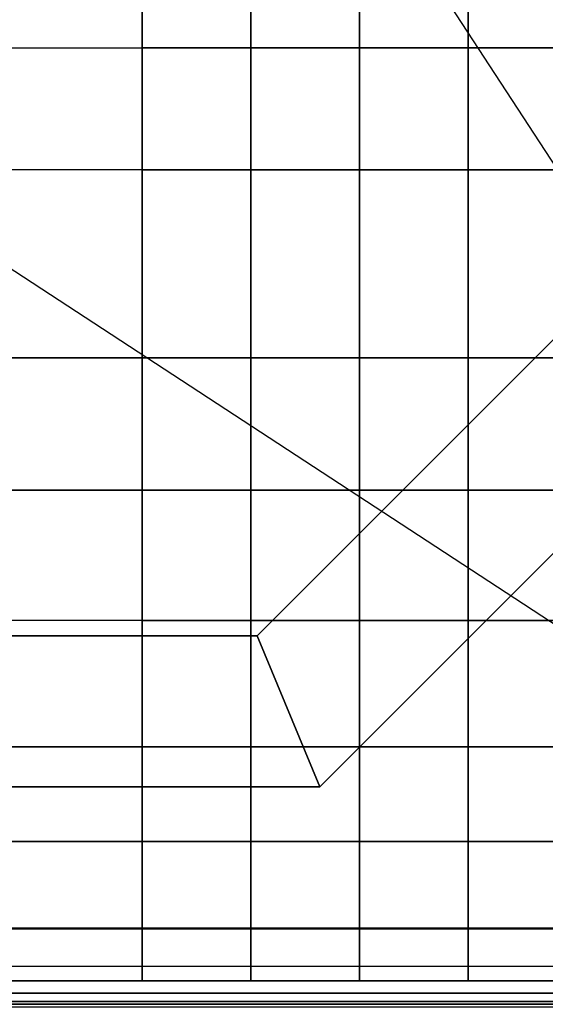
# Model space of a CAD drawing. Units: inches. Extents: x 68 to 654, y 47 to 414.
# Drawn here: x 90 to 93, y 287 to 293 of the extents above; entities that cross this region are included whole.
import ezdxf

# ---------------------------------------------------------------- set-up
doc = ezdxf.new("R2010")
doc.units = ezdxf.units.IN
doc.header["$MEASUREMENT"] = 0
doc.layers.get('0').update_dxf_attribs({"true_color": 0xffffff})
doc.layers.add('SEAT-LEG', color=5, linetype='Continuous')
doc.layers.add('SEAT-SEATFABRIC', color=5, linetype='Continuous')

# ---------------------------------------------------------------- blocks, each defined once
blk = doc.blocks.new('DBVS2N_CR_0T')
at = {"layer": 'SEAT-LEG'}
for points in [[(26.5625, -23.3173, 12.995), (26.5625, -3.1595, 12.995), (27.5625, -2.1595, 12.995), (27.5625, -23.7315, 12.995)], [(27.5625, -23.7315, 10.995), (27.5625, -2.1595, 10.995), (26.5625, -3.1595, 10.995), (26.5625, -23.3173, 10.995)], [(27.5625, -2.1595, 12.995), (27.5625, -23.7315, 12.995), (27.5625, -23.7315, 10.995), (27.5625, -2.1595, 10.995)], [(26.5625, -3.1595, 10.995), (26.5625, -23.3173, 10.995), (26.5625, -23.3173, 12.995), (26.5625, -3.1595, 12.995)], [(27.5625, -23.7315, 12.995), (23.7315, -27.5625, 12.995), (23.3173, -26.5625, 12.995), (26.5625, -23.3173, 12.995)], [(23.3173, -26.5625, 12.995), (26.5625, -23.3173, 12.995), (26.5625, -23.3173, 10.995), (23.3173, -26.5625, 10.995)], [(26.5625, -23.3173, 10.995), (23.3173, -26.5625, 10.995), (23.7315, -27.5625, 10.995), (27.5625, -23.7315, 10.995)], [(23.7315, -27.5625, 10.995), (27.5625, -23.7315, 10.995), (27.5625, -23.7315, 12.995), (23.7315, -27.5625, 12.995)]]:
    blk.add_3dface(points, dxfattribs=at)
at = {"layer": 'SEAT-SEATFABRIC'}
for points, invisible_edges in [([(0.25, -0.25, 15), (0.25, -28.75, 15), (28.75, -28.75, 15), (8.603, -15.5825, 15)], 8), ([(28.75, -0.25, 15), (0.25, -0.25, 15), (15.5825, -8.603, 15), (28.75, -28.75, 15)], 2), ([(29, -28.75, 11.1197), (28.5, -28.5, 11.1197), (28.5, -0.5, 11.1197), (29, -0.25, 11.1197)], 5), ([(29, -0.25, 11.1197), (29, -0.25, 14.75), (29, -28.75, 14.75), (29, -28.75, 11.1197)], 4), ([(0.5, -0.5, 13.1897), (28.5, -0.5, 13.1897), (0.5, -28.5, 13.1897)], 2), ([(28.5, -28.5, 13.1897), (0.5, -28.5, 13.1897), (28.5, -0.5, 13.1897)], 2)]:
    blk.add_3dface(points, dxfattribs=dict(at, invisible_edges=invisible_edges))
for points in [[(28.8457, -28.75, 14.981), (28.9268, -28.75, 14.9268), (28.9268, -0.25, 14.9268), (28.8457, -0.25, 14.981)], [(28.9268, -28.75, 14.9268), (28.981, -28.75, 14.8457), (28.981, -0.25, 14.8457), (28.9268, -0.25, 14.9268)], [(28.981, -28.75, 14.8457), (29, -28.75, 14.75), (29, -0.25, 14.75), (28.981, -0.25, 14.8457)], [(28.5, -28.5, 11.1197), (28.5, -28.5, 13.1897), (28.5, -0.5, 13.1897), (28.5, -0.5, 11.1197)], [(22.6739, -22.5562, 16.9229), (22.6747, -14.4993, 16.923), (21.8541, -14.4996, 16.9386), (21.8541, -22.5562, 16.9386)], [(23.479, -22.5562, 16.8827), (23.4797, -14.4993, 16.8828), (22.6747, -14.4993, 16.923), (22.6739, -22.5562, 16.9229)], [(24.724, -22.5562, 16.8171), (24.7248, -14.4993, 16.8172), (23.4797, -14.4993, 16.8828), (23.479, -22.5562, 16.8827)], [(25.5995, -22.5562, 16.7061), (25.6002, -14.4993, 16.7062), (24.7248, -14.4993, 16.8172), (24.724, -22.5562, 16.8171)], [(26.4596, -22.5562, 16.5089), (26.4604, -14.4993, 16.509), (25.6002, -14.4993, 16.7062), (25.5995, -22.5562, 16.7061)], [(27.2961, -22.5562, 16.2276), (27.2968, -14.4993, 16.2277), (26.4604, -14.4993, 16.509), (26.4596, -22.5562, 16.5089)], [(27.9234, -22.5562, 15.9056), (27.9242, -14.4993, 15.9057), (27.2968, -14.4993, 16.2277), (27.2961, -22.5562, 16.2276)], [(28.4954, -22.5562, 15.4933), (28.4962, -14.4993, 15.4934), (27.9242, -14.4993, 15.9057), (27.9234, -22.5562, 15.9056)], [(28.8457, -22.5562, 14.981), (28.8457, -14.4993, 14.981), (28.4962, -14.4993, 15.4934), (28.4954, -22.5562, 15.4933)], [(22.6739, -22.5562, 16.9229), (21.8541, -22.5562, 16.9386), (21.8541, -23.2748, 16.9345), (22.6739, -23.2751, 16.9229)], [(23.4797, -23.2751, 16.8828), (23.4797, -22.5562, 16.8828), (22.6739, -22.5562, 16.9229), (22.6739, -23.2751, 16.9229)], [(24.7248, -22.5562, 16.8172), (23.4797, -22.5562, 16.8828), (23.4797, -23.2751, 16.8828), (24.7248, -23.2751, 16.8172)], [(25.6002, -23.2751, 16.7062), (25.6002, -22.5562, 16.7062), (24.7248, -22.5562, 16.8172), (24.7248, -23.2751, 16.8172)], [(26.4604, -22.5562, 16.509), (25.6002, -22.5562, 16.7062), (25.6002, -23.2751, 16.7062), (26.4604, -23.2751, 16.509)], [(27.2968, -23.2751, 16.2277), (27.2968, -22.5562, 16.2277), (26.4604, -22.5562, 16.509), (26.4604, -23.2751, 16.509)], [(27.9241, -22.5562, 15.9057), (27.2968, -22.5562, 16.2277), (27.2968, -23.2751, 16.2277), (27.9241, -23.2751, 15.9057)], [(28.4962, -23.2751, 15.4934), (28.4962, -22.5562, 15.4934), (27.9241, -22.5562, 15.9057), (27.9241, -23.2751, 15.9057)], [(28.8457, -22.5562, 14.981), (28.4962, -22.5562, 15.4934), (28.4962, -23.2751, 15.4934), (28.8457, -23.2751, 14.981)], [(22.6739, -23.2751, 16.9229), (21.8541, -23.2748, 16.9345), (21.8541, -23.9936, 16.9166), (22.6739, -23.9938, 16.8896)], [(23.4797, -23.9938, 16.845), (23.4797, -23.2751, 16.8828), (22.6739, -23.2751, 16.9229), (22.6739, -23.9938, 16.8896)], [(24.7248, -23.2751, 16.8172), (23.4797, -23.2751, 16.8828), (23.4797, -23.9938, 16.845), (24.7248, -23.9938, 16.8172)], [(25.6002, -23.9938, 16.659), (25.6002, -23.2751, 16.7062), (24.7248, -23.2751, 16.8172), (24.7248, -23.9938, 16.8172)], [(26.4604, -23.2751, 16.509), (25.6002, -23.2751, 16.7062), (25.6002, -23.9938, 16.659), (26.4604, -23.9938, 16.4673)], [(27.2968, -23.9938, 16.1833), (27.2968, -23.2751, 16.2277), (26.4604, -23.2751, 16.509), (26.4604, -23.9938, 16.4673)], [(27.9241, -23.2751, 15.9057), (27.2968, -23.2751, 16.2277), (27.2968, -23.9938, 16.1833), (27.9241, -23.9938, 15.9057)], [(28.4962, -23.9938, 15.4934), (28.4962, -23.2751, 15.4934), (27.9241, -23.2751, 15.9057), (27.9241, -23.9938, 15.9057)], [(28.8457, -23.2751, 14.981), (28.4962, -23.2751, 15.4934), (28.4962, -23.9938, 15.4934), (28.8457, -23.9938, 14.981)], [(22.6739, -24.7124, 16.8373), (22.6739, -23.9938, 16.8896), (21.8541, -23.9936, 16.9166), (21.8541, -24.7122, 16.8693)], [(23.4797, -23.9938, 16.845), (22.6739, -23.9938, 16.8896), (22.6739, -24.7124, 16.8373), (23.4797, -24.7124, 16.7625)], [(24.7248, -24.7124, 16.7387), (24.7248, -23.9938, 16.8172), (23.4797, -23.9938, 16.845), (23.4797, -24.7124, 16.7625)], [(25.6002, -23.9938, 16.659), (24.7248, -23.9938, 16.8172), (24.7248, -24.7124, 16.7387), (25.6002, -24.7124, 16.6018)], [(26.4604, -24.7124, 16.4255), (26.4604, -23.9938, 16.4673), (25.6002, -23.9938, 16.659), (25.6002, -24.7124, 16.6018)], [(27.2968, -23.9938, 16.1833), (26.4604, -23.9938, 16.4673), (26.4604, -24.7124, 16.4255), (27.2968, -24.7124, 16.1606)], [(27.9241, -24.7124, 15.9157), (27.9241, -23.9938, 15.9057), (27.2968, -23.9938, 16.1833), (27.2968, -24.7124, 16.1606)], [(28.4962, -23.9938, 15.4934), (27.9241, -23.9938, 15.9057), (27.9241, -24.7124, 15.9157), (28.4962, -24.7124, 15.4955)], [(28.8457, -24.7124, 14.981), (28.8457, -23.9938, 14.981), (28.4962, -23.9938, 15.4934), (28.4962, -24.7124, 15.4955)], [(22.6739, -25.5901, 16.688), (22.6739, -24.7124, 16.8373), (21.8541, -24.7122, 16.8693), (21.8541, -25.5898, 16.7722)], [(23.4797, -24.7124, 16.7625), (22.6739, -24.7124, 16.8373), (22.6739, -25.5901, 16.688), (23.4797, -25.5901, 16.6395)], [(24.7248, -25.5901, 16.5635), (24.7248, -24.7124, 16.7387), (23.4797, -24.7124, 16.7625), (23.4797, -25.5901, 16.6395)], [(25.6002, -24.7124, 16.6018), (24.7248, -24.7124, 16.7387), (24.7248, -25.5901, 16.5635), (25.6002, -25.5901, 16.4289)], [(26.4604, -25.5901, 16.3003), (26.4604, -24.7124, 16.4255), (25.6002, -24.7124, 16.6018), (25.6002, -25.5901, 16.4289)], [(27.2968, -24.7124, 16.1606), (26.4604, -24.7124, 16.4255), (26.4604, -25.5901, 16.3003), (27.2968, -25.5901, 16.1578)], [(27.9241, -25.5901, 15.8566), (27.9241, -24.7124, 15.9157), (27.2968, -24.7124, 16.1606), (27.2968, -25.5901, 16.1578)], [(28.4962, -24.7124, 15.4955), (27.9241, -24.7124, 15.9157), (27.9241, -25.5901, 15.8566), (28.4962, -25.5901, 15.5052)], [(28.8457, -25.5901, 14.981), (28.8457, -24.7124, 14.981), (28.4962, -24.7124, 15.4955), (28.4962, -25.5901, 15.5052)]]:
    blk.add_3dface(points, dxfattribs=at)
blk = doc.blocks.new('DBVS2N_29_0T')
at = {"layer": 'SEAT-SEATFABRIC'}
for points in [[(0, -28.75, 14.75), (0.019, -28.75, 14.8457), (0.019, -0.25, 14.8457), (0, -0.25, 14.75)], [(0, -28.75, 14.75), (0, -0.25, 14.75), (0, -0.25, 11.1197), (0, -28.75, 11.1197)]]:
    blk.add_3dface(points, dxfattribs=at)

msp = doc.modelspace()

# ---------------------------------------------------------------- block references
at = {"xscale": -1, "rotation": 90}
for name, p in [('DBVS2N_CR_0T', (67.8131, 315.9847)), ('DBVS2N_29_0T', (67.8131, 286.9847))]:
    msp.add_blockref(name, p, dxfattribs=at)

doc.saveas('drawing.dxf')
